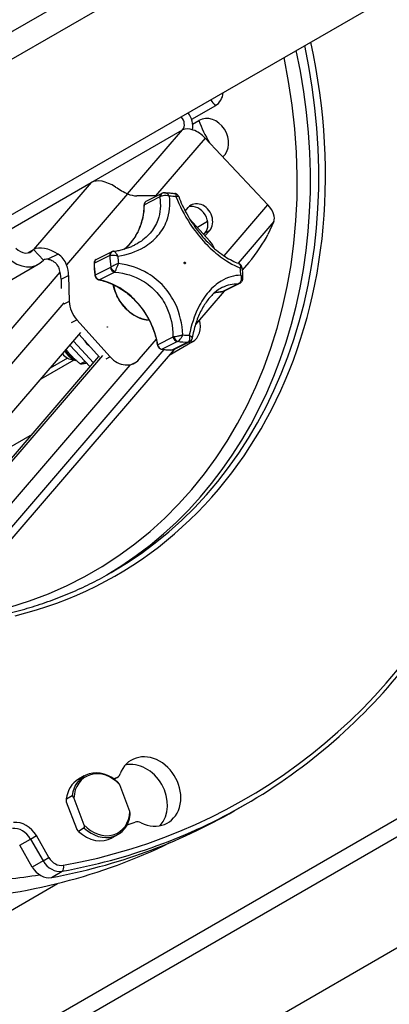
# Model space of a CAD drawing. Units: millimetres. Extents: x 761 to 2960, y 419 to 2262.
# Drawn here: x 2542 to 2618, y 969 to 1173 of the extents above; entities that cross this region are included whole.
import ezdxf

# ---------------------------------------------------------------- set-up
doc = ezdxf.new("R2010")
doc.units = ezdxf.units.MM
doc.header["$LTSCALE"] = 5

msp = doc.modelspace()

# ---------------------------------------------------------------- linework, layer by layer
for p, q in [((2419.5, 1100.45), (2615.5, 1213.61)), ((2616.03, 1208.2), (2468.39, 1122.96)), ((2575.12, 1152.39), (2635.62, 1187.32)), ((2582.18, 1154.7), (2577.27, 1151.87)), ((2536.35, 1130.01), (2575.12, 1152.39)), ((2577.48, 1150.9), (2578.77, 1151.64)), ((2556.62, 1138.86), (2575.39, 1149.69)), ((2564.02, 1136.45), (2575.39, 1149.69)), ((2580.09, 1147.97), (2569.81, 1136)), ((2580.09, 1147.97), (2593.06, 1134.15)), ((2538.08, 1128.16), (2556.47, 1138.78)), ((2556.47, 1138.78), (2544.55, 1124.89)), ((2564.02, 1136.45), (2551.39, 1121.74)), ((2567.87, 1134.89), (2571.05, 1136.49)), ((2570.07, 1136), (2565.95, 1136.02)), ((2567.47, 1134.19), (2570.65, 1135.79)), ((2583.99, 1123.59), (2593.06, 1134.15)), ((2575.93, 1132.88), (2576.55, 1133.6)), ((2581.01, 1126.65), (2576.84, 1131.28)), ((2580.59, 1130.69), (2578.47, 1129.47)), ((2594.28, 1130.68), (2586.9, 1122.08)), ((2594.28, 1130.68), (2593.04, 1127.99)), ((2579.79, 1128.01), (2580.01, 1128.28)), ((2581.01, 1128.85), (2580.01, 1128.28)), ((2581.01, 1128.85), (2580.04, 1127.72)), ((2543.38, 1124.22), (2544.55, 1124.89)), ((2544.55, 1124.89), (2546.57, 1122.73)), ((2549.61, 1123.97), (2547.47, 1122.89)), ((2557.5, 1122.81), (2560.68, 1124.41)), ((2410.32, 1043.8), (2545.52, 1121.86)), ((2557.1, 1122.08), (2560.28, 1123.68)), ((2589.14, 1122.25), (2587.74, 1120.62)), ((2449.67, 1003.27), (2550.05, 1120.18)), ((2560.46, 1121.17), (2557.29, 1119.57)), ((2558.12, 1118.62), (2561.3, 1120.22)), ((2550.24, 1118.76), (2551.81, 1119.55)), ((2550.24, 1118.76), (2550.29, 1116.84)), ((2551.81, 1119.55), (2551.95, 1114.16)), ((2586.88, 1117.78), (2583.7, 1116.18)), ((2583.97, 1116.25), (2587.14, 1117.85)), ((2584.01, 1116.28), (2578.06, 1109.34)), ((2550.78, 1113.83), (2454.37, 1001.54)), ((2551.95, 1114.16), (2550.78, 1113.58)), ((2552.4, 1109.79), (2553.5, 1110.34)), ((2553.5, 1110.34), (2560.42, 1102.67)), ((2473.05, 1013.06), (2554.34, 1107.73)), ((2556.98, 1101.45), (2552.79, 1105.92)), ((2553.97, 1107.3), (2558.18, 1102.62)), ((2566.42, 1102.18), (2569.97, 1106.31)), ((2573.41, 1106.78), (2570.24, 1105.18)), ((2571.1, 1104.25), (2574.27, 1105.85)), ((2577.43, 1105.77), (2572.6, 1102.98)), ((2576.48, 1105.7), (2573.3, 1104.1)), ((2573.59, 1104.17), (2576.77, 1105.77)), ((2571.53, 1104.18), (2468.56, 984.25)), ((2573.64, 1104.2), (2468.84, 982.13)), ((2552.05, 1105.07), (2556.25, 1100.59)), ((2476.51, 1007.73), (2558.08, 1102.73)), ((2558.8, 1102.98), (2477.51, 1008.3)), ((2546.11, 1098.15), (2552.92, 1102.08)), ((2551.6, 1102.4), (2547.97, 1100.31)), ((2555.23, 1101.68), (2554.25, 1101.19)), ((2560.42, 1102.67), (2559.51, 1102.21)), ((2467.34, 987.72), (2564.55, 1100.94)), ((2565.38, 1101.36), (2564.56, 1100.94)), ((2544.24, 1086.61), (2528.31, 1077.41)), ((2677.36, 1040.15), (2510.68, 943.91)), ((2513.11, 941.66), (2680.46, 1038.28)), ((2713.29, 1034.17), (2496.01, 908.72)), ((2555.04, 1015.85), (2553.84, 1015.16)), ((2561.59, 1015.4), (2561.23, 1015.19)), ((2561.83, 1015.51), (2561.25, 1015.17)), ((2564.49, 1008.48), (2562.4, 1014.02)), ((2551.33, 1011.08), (2552.53, 1011.77)), ((2553.48, 1004.87), (2551.39, 1010.41)), ((2552.89, 1011.28), (2554.98, 1005.73)), ((2586.11, 1008.62), (2588.36, 1009.92)), ((2555.05, 1005.07), (2553.85, 1004.37)), ((2562.04, 1003.73), (2560.84, 1003.04)), ((2541.68, 1001.48), (2543.93, 1002.78)), ((2543.93, 1002.78), (2545.13, 1003.48)), ((2543.93, 1002.78), (2546.54, 998.26)), ((2547.74, 998.96), (2545.13, 1003.48)), ((2544.29, 996.96), (2541.68, 1001.48)), ((2546.54, 998.26), (2544.29, 996.96)), ((2546.54, 998.26), (2547.74, 998.96)), ((2548.24, 994.81), (2550.49, 996.11)), ((2537.55, 986.68), (2549.53, 993.59))]:
    msp.add_line(p, q)
for centre, major_axis, ratio, start_param, end_param in [((2502.36, 1160.03), (86, -148.96), 0.816497, 5.998282, 7.611801), ((2502.36, 1160.03), (59.25, -102.62), 0.816497, 6.051111, 7.482668), ((2501.86, 1159.74), (58.75, -101.76), 0.816497, 0, 1.196167), ((2500.11, 1158.73), (58.75, -101.76), 0.816497, 0.010543, 1.196167), ((2499.11, 1158.16), (57.75, -100.03), 0.816497, 6.084725, 7.472534), ((2579.92, 1158.63), (2.26, -3.92), 0.816497, 0, 0.84776), ((2587.07, 1162.75), (-7.5, 12.99), 0.57735, 1.771919, 1.877502), ((2574.04, 1151.13), (2, -3.46), 0.816497, 0.75317, 1.709055), ((2581.03, 1147.72), (-2.26, 3.92), 0.816497, 3.282483, 6.283185), ((2574.04, 1151.13), (1, -1.73), 0.816497, 0.279253, 1.850049), ((2588.18, 1151.85), (-7.5, 12.99), 0.57735, 1.264091, 1.608556), ((2578.09, 1146.81), (-3.03, 2.61), 0.554985, 4.519897, 6.090694), ((2560.52, 1134.46), (-4.55, 3.91), 0.554985, 4.95598, 6.090694), ((2565.12, 1141.81), (2.7, -5.36), 0.810445, 5.509247, 5.890224), ((2571.5, 1135.6), (-0.45, 0.893), 0.810445, 0, 0.989985), ((2571.58, 1135.63), (-0.347, 0.938), 0.659909, 0, 1.008864), ((2555.1, 1136.88), (6.53, -12.98), 0.810445, 0.171839, 0.989985), ((2567.64, 1134.15), (-0.2, 0.005), 0.321438, 5.739611, 6.283185), ((2568.32, 1134), (-0.45, 0.893), 0.810445, 0, 0.989985), ((2574.73, 1121.54), (6.71, -13.34), 0.810445, 2.641103, 2.748196), ((2578.78, 1131.23), (-1.65, 2.86), 0.816497, 3.420845, 6.562438), ((2591.06, 1132.99), (3.03, -2.61), 0.554985, 0.156574, 1.378305), ((2577.78, 1130.65), (1.65, -2.86), 0.816497, 0.279253, 2.925643), ((2590.33, 1124.83), (-2.91, -4.06), 0.129716, 0.976756, 2.547552), ((2578.3, 1123.5), (2.25, -4.47), 0.810445, 1.518264, 1.896665), ((2542.52, 1127.05), (1.5, -2.6), 0.816497, 4.991642, 6.562438), ((2548.6, 1120.57), (-4.55, 3.91), 0.554985, 4.95598, 6.090694), ((2561.13, 1123.52), (-0.45, 0.893), 0.810445, 0, 1.017808), ((2561.19, 1123.54), (-0.065, 0.998), 0.859845, 0.063341, 1.355777), ((2542.52, 1127.05), (3, -5.2), 0.816497, 4.991642, 6.562438), ((2548.6, 1120.57), (-2.28, 1.95), 0.554985, 5.622371, 6.090694), ((2557.27, 1122.05), (-0.2, 0), 0.307689, 5.731738, 6.283185), ((2557.95, 1121.92), (-0.45, 0.893), 0.810445, 0, 1.017808), ((2570.73, 1119.53), (-7.19, 14.29), 0.810445, 1.017808, 1.180874), ((2573.98, 1121.17), (7.19, -14.29), 0.810445, 4.16036, 4.321405), ((2574.73, 1121.54), (-6.71, 13.34), 0.810445, 1.045133, 1.152227), ((2545.13, 1119.56), (2.7, -5.36), 0.810445, 1.044698, 1.425675), ((2546.7, 1120.35), (-2.7, 5.36), 0.810445, 4.186291, 4.567268), ((2561.3, 1121.17), (0.45, -0.893), 0.810445, 4.322467, 5.72488), ((2561.37, 1121.22), (0.72, -0.694), 0.731352, 4.059188, 5.392754), ((2574.73, 1121.54), (6.71, -13.34), 0.810445, 1.045133, 1.152227), ((2557.45, 1119.57), (-0.198, -0.029), 0.222678, 5.693864, 6.283185), ((2558.13, 1119.57), (-0.45, 0.893), 0.810445, 1.180874, 2.583287), ((2558.12, 1118.81), (-0.038, -0.196), 0.496861, 0, 0.365695), ((2558.09, 1104.81), (-6.53, 12.98), 0.810445, 5.161955, 5.72488), ((2586.69, 1118.75), (0.45, -0.893), 0.810445, 5.944937, 6.283185), ((2586.76, 1118.79), (0.686, -0.728), 0.716, 5.78667, 6.283185), ((2567.8, 1118.06), (-3.64, 7.24), 0.810445, 1.238319, 2.684807), ((2586.37, 1102.19), (-6.53, 12.98), 0.810445, 5.944937, 6.088744), ((2583.66, 1116.38), (0.011, -0.2), 0.552621, 0, 0.235413), ((2583.52, 1117.15), (0.45, -0.893), 0.810445, 5.944937, 6.283185), ((2556.21, 1113.5), (-2.25, 4.47), 0.810445, 1.044698, 1.896665), ((2564.82, 1115.36), (-0.134, -0.149), 0.25458, 0, 0.577083), ((2567.21, 1112.71), (-0.161, -0.118), 0.117629, 0, 0.616147), ((2558.09, 1104.81), (-6.53, 12.98), 0.810445, 4.351635, 4.914559), ((2575.17, 1109.7), (2.26, -3.92), 0.816497, 0, 1.273857), ((2557.53, 1107.52), (-1.75, 3.03), 0.816497, 1.571095, 2.081215), ((2574.25, 1106.81), (0.45, -0.893), 0.810445, 4.351635, 5.754048), ((2574.33, 1106.84), (0.297, -0.955), 0.662276, 4.544688, 5.878253), ((2573.98, 1121.17), (7.19, -14.29), 0.810445, 5.75511, 5.916155), ((2574.73, 1121.54), (-6.71, 13.34), 0.810445, 2.641103, 2.748196), ((2576.32, 1106.67), (0.45, -0.893), 0.810445, 5.917114, 6.283185), ((2576.37, 1106.7), (0.627, -0.779), 0.915936, 5.731872, 6.283185), ((2582.32, 1113.82), (-7.5, 12.99), 0.57735, 1.849199, 1.877502), ((2554.14, 1105.99), (-2, 3.97), 0.810445, 1.667098, 2.351844), ((2570.4, 1105.19), (-0.197, -0.034), 0.206781, 5.688542, 6.283185), ((2571.07, 1105.21), (-0.45, 0.893), 0.810445, 1.210042, 2.612455), ((2571.09, 1104.44), (-0.032, -0.197), 0.5057, 0, 0.349866), ((2570.73, 1119.53), (7.19, -14.29), 0.810445, 5.754048, 5.917114), ((2573.27, 1104.3), (0.005, -0.2), 0.546999, 0, 0.253184), ((2573.14, 1105.07), (0.45, -0.893), 0.810445, 5.917114, 6.283185), ((2552.25, 1105.04), (1.35, -2.68), 0.810445, 4.97904, 5.936507), ((2563.13, 1105.82), (2.25, -4.47), 0.810445, 5.038257, 6.609054), ((2568.54, 1012.62), (-3.75, 6.5), 0.816497, 2.255353, 6.881335), ((2565.79, 1011.04), (3.75, -6.5), 0.816497, 0.262269, 2.879324), ((2558.54, 1009.79), (-3.5, 6.06), 0.816497, 5.054459, 7.113853), ((2558.69, 1009.88), (-3.35, 5.8), 0.816497, 4.974552, 7.19376), ((2560.83, 1017.24), (1, -1.73), 0.816497, 6.118435, 6.881335), ((2557.34, 1009.1), (-3.5, 6.06), 0.816497, 0, 0.830667), ((2502.36, 1160.03), (78.5, -135.97), 0.816497, 6.114825, 6.118435), ((2501.86, 1159.74), (86.5, -149.82), 0.816497, 5.998282, 6.283185), ((2499.61, 1158.45), (86.5, -149.82), 0.816497, 5.998282, 6.283185), ((2558.69, 1009.88), (3.35, -5.8), 0.816497, 4.974552, 7.19376), ((2558.54, 1009.79), (3.5, -6.06), 0.816497, 5.054459, 7.113853), ((2541.6, 1001.44), (-2.5, 4.33), 0.816497, 4.712389, 5.943325), ((2502.36, 1160.03), (83.5, -144.63), 0.816497, 6.107397, 6.120151), ((2566.34, 1004.42), (-1, 1.73), 0.816497, 5.396946, 6.120151), ((2541.1, 1001.15), (-2, 3.46), 0.816497, 4.712389, 5.943325), ((2557.34, 1009.1), (3.5, -6.06), 0.816497, 5.054459, 6.283185), ((2493.59, 1154.97), (86.16, -149.23), 0.816497, 5.891522, 6.227123), ((2549.36, 999.89), (2, -3.46), 0.816497, 4.712389, 5.998282), ((2549.86, 1000.18), (1.5, -2.6), 0.816497, 4.712389, 5.998282), ((2547.11, 998.6), (2, -3.46), 0.816497, 4.712389, 5.998282), ((2550.21, 997.06), (0.178, -0.984), 0.554077, 0.196187, 1.766983), ((2499.59, 1158.44), (86, -148.96), 0.816497, 5.891522, 5.982961)]:
    msp.add_ellipse(centre, major_axis=major_axis, ratio=ratio, start_param=start_param, end_param=end_param)
for centre, major_axis in [((2575.86, 1122.12), (-0.076, 0.151)), ((2559.84, 1108.85), (0.0225, -0.0447))]:
    msp.add_ellipse(centre, major_axis=major_axis, ratio=0.810445)
for points, knots in [([(2588.36, 1009.92), (2601.41, 1017.46), (2612.97, 1027.56), (2631.96, 1051.89), (2639.38, 1066.12), (2649.34, 1097.27), (2651.86, 1114.19), (2651.76, 1149.02), (2649.13, 1166.92), (2643.22, 1187.23), (2642.33, 1190.06), (2641.38, 1192.86)], [0, 0, 0, 0, 0.31908, 0.31908, 0.6385, 0.6385, 0.9585, 0.9585, 1.278852, 1.278852, 1.33079, 1.33079, 1.33079, 1.33079]), ([(2561.53, 1137.85), (2561.92, 1137.6), (2562.34, 1137.33), (2563.2, 1136.84), (2563.63, 1136.62), (2564.02, 1136.45)], [3.7430674, 3.7430674, 3.7430674, 3.7430674, 3.8823407, 3.8823407, 4.0216274, 4.0216274, 4.0216274, 4.0216274]), ([(2570.87, 1135.94), (2570.96, 1135.99), (2571.05, 1136.03), (2571.32, 1136.11), (2571.49, 1136.14), (2571.88, 1136.15), (2572.1, 1136.13), (2572.44, 1136.04), (2572.56, 1136), (2572.67, 1135.95)], [-0.07491882, -0.07491882, -0.07491882, -0.07491882, -0.06225158, -0.06225158, -0.04198399, -0.04198399, -0.01563613, -0.01563613, 0.00040976, 0.00040976, 0.00040976, 0.00040976]), ([(2571.23, 1136.57), (2571.22, 1136.57), (2571.21, 1136.56), (2571.19, 1136.55), (2571.17, 1136.55), (2571.15, 1136.54), (2571.14, 1136.53), (2571.11, 1136.52), (2571.1, 1136.52), (2571.08, 1136.51), (2571.07, 1136.5), (2571.05, 1136.49)], [0, 0, 0, 0, 0.00246824, 0.00246824, 0.00493648, 0.00493648, 0.00740472, 0.00740472, 0.00987296, 0.00987296, 0.0123412, 0.0123412, 0.0123412, 0.0123412]), ([(2571.66, 1136.65), (2571.64, 1136.65), (2571.61, 1136.65), (2571.56, 1136.65), (2571.53, 1136.64), (2571.47, 1136.63), (2571.44, 1136.63), (2571.38, 1136.62), (2571.35, 1136.61), (2571.29, 1136.59), (2571.26, 1136.58), (2571.23, 1136.57)], [0.0615008, 0.0615008, 0.0615008, 0.0615008, 0.0641844, 0.0641844, 0.06686801, 0.06686801, 0.06955161, 0.06955161, 0.07223522, 0.07223522, 0.07491882, 0.07491882, 0.07491882, 0.07491882]), ([(2572.67, 1135.95), (2572.61, 1136.05), (2572.54, 1136.15), (2572.33, 1136.38), (2572.18, 1136.5), (2571.91, 1136.62), (2571.78, 1136.65), (2571.66, 1136.65)], [-0.00040976, -0.00040976, -0.00040976, -0.00040976, 0.01563613, 0.01563613, 0.04198399, 0.04198399, 0.0615008, 0.0615008, 0.0615008, 0.0615008]), ([(2571.66, 1136.65), (2571.81, 1136.65), (2571.95, 1136.65), (2572.23, 1136.65), (2572.38, 1136.65), (2572.66, 1136.63), (2572.8, 1136.62), (2573.09, 1136.6), (2573.23, 1136.58), (2573.52, 1136.55), (2573.66, 1136.53), (2573.81, 1136.51)], [5.4081561, 5.4081561, 5.4081561, 5.4081561, 5.4388988, 5.4388988, 5.4696416, 5.4696416, 5.5003843, 5.5003843, 5.531127, 5.531127, 5.5618697, 5.5618697, 5.5618697, 5.5618697]), ([(2573.81, 1136.51), (2573.85, 1136.5), (2573.89, 1136.48), (2573.97, 1136.38), (2574.01, 1136.28), (2574.03, 1136.07), (2574.03, 1135.97), (2574.03, 1135.86)], [0.01853232, 0.01853232, 0.01853232, 0.01853232, 0.03258402, 0.03258402, 0.05865124, 0.05865124, 0.07632724, 0.07632724, 0.07632724, 0.07632724]), ([(2574.59, 1135.87), (2574.57, 1135.92), (2574.55, 1135.98), (2574.48, 1136.1), (2574.43, 1136.16), (2574.32, 1136.27), (2574.26, 1136.32), (2574.13, 1136.4), (2574.06, 1136.43), (2573.93, 1136.48), (2573.87, 1136.5), (2573.81, 1136.51)], [-0.021809312, -0.021809312, -0.021809312, -0.021809312, -0.021153913, -0.021153913, -0.020498515, -0.020498515, -0.019843117, -0.019843117, -0.019187718, -0.019187718, -0.01853232, -0.01853232, -0.01853232, -0.01853232]), ([(2562.01, 1123.53), (2563.99, 1123.83), (2565.84, 1124.46), (2568.54, 1126.05), (2569.51, 1126.85), (2570.3, 1127.78), (2571.09, 1128.7), (2571.71, 1129.74), (2572.72, 1132.46), (2572.89, 1134.2), (2572.67, 1135.95)], [0.544185, 0.544185, 0.544185, 0.544185, 1.155577, 1.155577, 1.582071, 1.582071, 1.582071, 2.008566, 2.008566, 2.620783, 2.620783, 2.620783, 2.620783]), ([(2567.44, 1134.15), (2567.42, 1133.25), (2567.32, 1132.36), (2566.96, 1130.65), (2566.7, 1129.83), (2566.03, 1128.3), (2565.63, 1127.58), (2564.68, 1126.28), (2564.15, 1125.7), (2563.48, 1125.13), (2563.4, 1125.06), (2563.33, 1125)], [0.9066796, 0.9066796, 0.9066796, 0.9066796, 1.1046766, 1.1046766, 1.3026736, 1.3026736, 1.5006706, 1.5006706, 1.6986677, 1.6986677, 1.7239346, 1.7239346, 1.7239346, 1.7239346]), ([(2570.65, 1135.79), (2570.94, 1134.16), (2570.83, 1132.52), (2569.92, 1130.04), (2569.39, 1129.13), (2568.69, 1128.31), (2567.99, 1127.5), (2567.13, 1126.79), (2565.92, 1126.08), (2565.69, 1125.95), (2565.46, 1125.83)], [-2.663507, -2.663507, -2.663507, -2.663507, -2.008566, -2.008566, -1.582071, -1.582071, -1.582071, -1.155577, -1.155577, -1.058165, -1.058165, -1.058165, -1.058165]), ([(2567.87, 1134.89), (2567.82, 1134.87), (2567.77, 1134.83), (2567.68, 1134.76), (2567.64, 1134.71), (2567.57, 1134.62), (2567.54, 1134.57), (2567.49, 1134.45), (2567.48, 1134.4), (2567.45, 1134.28), (2567.44, 1134.22), (2567.44, 1134.15)], [1.244928, 1.244928, 1.244928, 1.244928, 1.442925, 1.442925, 1.640922, 1.640922, 1.838919, 1.838919, 2.036916, 2.036916, 2.2349131, 2.2349131, 2.2349131, 2.2349131]), ([(2570.65, 1135.79), (2570.68, 1135.81), (2570.71, 1135.84), (2570.79, 1135.89), (2570.83, 1135.92), (2570.87, 1135.94)], [-0.0123412, -0.0123412, -0.0123412, -0.0123412, -0.0061706, -0.0061706, 0, 0, 0, 0]), ([(2574.03, 1135.86), (2574.12, 1135.89), (2574.21, 1135.92), (2574.4, 1135.96), (2574.49, 1135.96), (2574.57, 1135.91), (2574.58, 1135.89), (2574.59, 1135.87)], [-0.07632724, -0.07632724, -0.07632724, -0.07632724, -0.05865124, -0.05865124, -0.03258402, -0.03258402, -0.02180931, -0.02180931, -0.02180931, -0.02180931]), ([(2574.03, 1135.86), (2574.75, 1133.98), (2575.75, 1132.03), (2577.78, 1128.97), (2578.69, 1127.79), (2579.65, 1126.72), (2580.62, 1125.65), (2581.65, 1124.68), (2584.26, 1122.59), (2585.85, 1121.66), (2587.33, 1121.09)], [0.539223, 0.539223, 0.539223, 0.539223, 1.183562, 1.183562, 1.612014, 1.612014, 1.612014, 2.040466, 2.040466, 2.685598, 2.685598, 2.685598, 2.685598]), ([(2574.59, 1135.87), (2574.81, 1135.28), (2575.06, 1134.68), (2575.62, 1133.48), (2575.93, 1132.87), (2576.6, 1131.67), (2576.96, 1131.07), (2577.73, 1129.91), (2578.13, 1129.33), (2578.99, 1128.22), (2579.43, 1127.69), (2580.35, 1126.67), (2580.83, 1126.19), (2581.79, 1125.28), (2582.27, 1124.86), (2583.25, 1124.1), (2583.74, 1123.75), (2584.7, 1123.13), (2585.17, 1122.86), (2586.1, 1122.39), (2586.55, 1122.2), (2586.97, 1122.05)], [0.50643, 0.50643, 0.50643, 0.50643, 0.728107, 0.728107, 0.949784, 0.949784, 1.171461, 1.171461, 1.393138, 1.393138, 1.614815, 1.614815, 1.836493, 1.836493, 2.05817, 2.05817, 2.279847, 2.279847, 2.501524, 2.501524, 2.723201, 2.723201, 2.723201, 2.723201]), ([(2551.39, 1121.74), (2551.23, 1122.18), (2550.99, 1122.62), (2550.37, 1123.39), (2550, 1123.72), (2549.61, 1123.97)], [2.1878703, 2.1878703, 2.1878703, 2.1878703, 2.327157, 2.327157, 2.4664304, 2.4664304, 2.4664304, 2.4664304]), ([(2561.06, 1124.53), (2561.03, 1124.53), (2561, 1124.52), (2560.94, 1124.51), (2560.92, 1124.5), (2560.86, 1124.49), (2560.84, 1124.48), (2560.79, 1124.46), (2560.77, 1124.45), (2560.72, 1124.43), (2560.7, 1124.42), (2560.68, 1124.41)], [0.0017378, 0.0017378, 0.0017378, 0.0017378, 0.00385848, 0.00385848, 0.00597916, 0.00597916, 0.00809984, 0.00809984, 0.01022052, 0.01022052, 0.0123412, 0.0123412, 0.0123412, 0.0123412]), ([(2561.06, 1124.53), (2561.38, 1124.57), (2561.69, 1124.62), (2562.32, 1124.74), (2562.62, 1124.81), (2563.23, 1124.97), (2563.52, 1125.06), (2564.1, 1125.25), (2564.38, 1125.35), (2564.93, 1125.58), (2565.2, 1125.7), (2565.46, 1125.83)], [0.5043831, 0.5043831, 0.5043831, 0.5043831, 0.6151394, 0.6151394, 0.7258957, 0.7258957, 0.836652, 0.836652, 0.9474083, 0.9474083, 1.0581646, 1.0581646, 1.0581646, 1.0581646]), ([(2562.01, 1123.53), (2561.95, 1123.64), (2561.89, 1123.75), (2561.71, 1124.02), (2561.6, 1124.17), (2561.39, 1124.38), (2561.31, 1124.45), (2561.17, 1124.52), (2561.12, 1124.53), (2561.07, 1124.53)], [-0.07532858, -0.07532858, -0.07532858, -0.07532858, -0.05928269, -0.05928269, -0.03293483, -0.03293483, -0.01266724, -0.01266724, 0, 0, 0, 0]), ([(2547.47, 1122.89), (2547.74, 1122.87), (2548.03, 1122.79), (2548.62, 1122.51), (2548.94, 1122.28), (2549.47, 1121.68), (2549.68, 1121.32), (2549.82, 1120.95)], [1.1756106, 1.1756106, 1.1756106, 1.1756106, 1.2779027, 1.2779027, 1.3957582, 1.3957582, 1.5136138, 1.5136138, 1.5136138, 1.5136138]), ([(2557.5, 1122.81), (2557.45, 1122.79), (2557.4, 1122.75), (2557.3, 1122.67), (2557.26, 1122.63), (2557.19, 1122.53), (2557.16, 1122.47), (2557.12, 1122.36), (2557.1, 1122.3), (2557.08, 1122.17), (2557.07, 1122.11), (2557.07, 1122.05)], [1.244928, 1.244928, 1.244928, 1.244928, 1.44849, 1.44849, 1.652051, 1.652051, 1.855613, 1.855613, 2.059174, 2.059174, 2.262736, 2.262736, 2.262736, 2.262736]), ([(2557.07, 1122.05), (2557.07, 1121.88), (2557.07, 1121.72), (2557.08, 1121.38), (2557.09, 1121.22), (2557.11, 1120.88), (2557.12, 1120.72), (2557.15, 1120.38), (2557.17, 1120.21), (2557.21, 1119.88), (2557.23, 1119.71), (2557.26, 1119.54)], [2.2627356, 2.2627356, 2.2627356, 2.2627356, 2.2953489, 2.2953489, 2.3279623, 2.3279623, 2.3605756, 2.3605756, 2.3931889, 2.3931889, 2.4258022, 2.4258022, 2.4258022, 2.4258022]), ([(2560.28, 1123.68), (2560.29, 1123.68), (2560.3, 1123.69), (2560.32, 1123.69), (2560.33, 1123.7), (2560.34, 1123.7)], [-0.0123412, -0.0123412, -0.0123412, -0.0123412, -0.0061706, -0.0061706, 0, 0, 0, 0]), ([(2560.34, 1123.7), (2560.41, 1123.72), (2560.48, 1123.74), (2560.7, 1123.76), (2560.85, 1123.76), (2561.22, 1123.72), (2561.43, 1123.69), (2561.76, 1123.61), (2561.89, 1123.57), (2562.01, 1123.53)], [0, 0, 0, 0, 0.01266724, 0.01266724, 0.03293483, 0.03293483, 0.05928269, 0.05928269, 0.07532858, 0.07532858, 0.07532858, 0.07532858]), ([(2562.12, 1121.99), (2562, 1121.95), (2561.87, 1121.9), (2561.55, 1121.77), (2561.35, 1121.68), (2561.01, 1121.51), (2560.87, 1121.43), (2560.66, 1121.31), (2560.59, 1121.27), (2560.53, 1121.22)], [-0.00041743, -0.00041743, -0.00041743, -0.00041743, 0.01725856, 0.01725856, 0.04332578, 0.04332578, 0.06337749, 0.06337749, 0.0759098, 0.0759098, 0.0759098, 0.0759098]), ([(2561.43, 1120.37), (2561.46, 1120.44), (2561.51, 1120.51), (2561.61, 1120.72), (2561.68, 1120.87), (2561.83, 1121.21), (2561.91, 1121.41), (2562.03, 1121.74), (2562.08, 1121.87), (2562.12, 1121.99)], [-0.0759098, -0.0759098, -0.0759098, -0.0759098, -0.06337749, -0.06337749, -0.04332578, -0.04332578, -0.01725856, -0.01725856, 0.00041743, 0.00041743, 0.00041743, 0.00041743]), ([(2575.43, 1107.23), (2575.36, 1109.44), (2574.85, 1111.64), (2573.29, 1114.94), (2572.48, 1116.16), (2571.52, 1117.23), (2570.55, 1118.3), (2569.43, 1119.23), (2566.35, 1121.07), (2564.26, 1121.76), (2562.12, 1121.99)], [0.539223, 0.539223, 0.539223, 0.539223, 1.183562, 1.183562, 1.612014, 1.612014, 1.612014, 2.040466, 2.040466, 2.685598, 2.685598, 2.685598, 2.685598]), ([(2586.97, 1122.05), (2586.98, 1122.04), (2586.99, 1122.04), (2587.1, 1122), (2587.18, 1121.92), (2587.32, 1121.72), (2587.36, 1121.58), (2587.37, 1121.32), (2587.36, 1121.21), (2587.33, 1121.09)], [-0.06490379, -0.06490379, -0.06490379, -0.06490379, -0.06337749, -0.06337749, -0.04332578, -0.04332578, -0.01725856, -0.01725856, 0.00041743, 0.00041743, 0.00041743, 0.00041743]), ([(2587.67, 1121.19), (2587.66, 1121.25), (2587.65, 1121.32), (2587.6, 1121.46), (2587.56, 1121.54), (2587.48, 1121.68), (2587.42, 1121.74), (2587.31, 1121.86), (2587.24, 1121.91), (2587.11, 1121.99), (2587.04, 1122.02), (2586.97, 1122.05)], [0.04350675, 0.04350675, 0.04350675, 0.04350675, 0.04778616, 0.04778616, 0.05206556, 0.05206556, 0.05634497, 0.05634497, 0.06062438, 0.06062438, 0.06490379, 0.06490379, 0.06490379, 0.06490379]), ([(2560.53, 1121.22), (2560.52, 1121.21), (2560.51, 1121.2), (2560.48, 1121.19), (2560.47, 1121.18), (2560.46, 1121.17)], [0, 0, 0, 0, 0.00653352, 0.00653352, 0.01306705, 0.01306705, 0.01306705, 0.01306705]), ([(2561.3, 1120.22), (2561.32, 1120.24), (2561.34, 1120.26), (2561.38, 1120.31), (2561.4, 1120.34), (2561.43, 1120.37)], [-0.01306705, -0.01306705, -0.01306705, -0.01306705, -0.00653352, -0.00653352, 0, 0, 0, 0]), ([(2561.3, 1120.22), (2561.36, 1120.21), (2561.42, 1120.21), (2563.47, 1120.03), (2565.41, 1119.44), (2568.2, 1117.78), (2569.19, 1116.97), (2570.04, 1116.03), (2570.89, 1115.08), (2571.6, 1114.01), (2572.99, 1111.02), (2573.41, 1109), (2573.41, 1106.9), (2573.41, 1106.84), (2573.41, 1106.78)], [-2.730423, -2.730423, -2.730423, -2.730423, -2.709999, -2.709999, -2.040466, -2.040466, -1.612014, -1.612014, -1.612014, -1.183562, -1.183562, -0.513988, -0.513988, -0.494399, -0.494399, -0.494399, -0.494399]), ([(2587.33, 1121.09), (2587.42, 1121.12), (2587.49, 1121.14), (2587.62, 1121.18), (2587.67, 1121.19), (2587.67, 1121.19), (2587.67, 1121.19), (2587.67, 1121.19)], [-0.00041743, -0.00041743, -0.00041743, -0.00041743, 0.01725856, 0.01725856, 0.04332578, 0.04332578, 0.04350675, 0.04350675, 0.04350675, 0.04350675]), ([(2587.67, 1121.19), (2587.69, 1121.04), (2587.71, 1120.9), (2587.74, 1120.6), (2587.76, 1120.46), (2587.78, 1120.17), (2587.79, 1120.02), (2587.81, 1119.73), (2587.82, 1119.58), (2587.83, 1119.29), (2587.83, 1119.15), (2587.83, 1119)], [0.7260462, 0.7260462, 0.7260462, 0.7260462, 0.7547978, 0.7547978, 0.7835494, 0.7835494, 0.812301, 0.812301, 0.8410527, 0.8410527, 0.8698043, 0.8698043, 0.8698043, 0.8698043]), ([(2557.26, 1119.54), (2557.27, 1119.46), (2557.29, 1119.37), (2557.36, 1119.2), (2557.4, 1119.12), (2557.5, 1118.98), (2557.56, 1118.91), (2557.69, 1118.79), (2557.77, 1118.74), (2557.92, 1118.66), (2558, 1118.63), (2558.09, 1118.61)], [2.425802, 2.425802, 2.425802, 2.425802, 2.706285, 2.706285, 2.986767, 2.986767, 3.26725, 3.26725, 3.547733, 3.547733, 3.828215, 3.828215, 3.828215, 3.828215]), ([(2558.09, 1118.61), (2558.55, 1118.53), (2559.01, 1118.41), (2559.93, 1118.11), (2560.39, 1117.94), (2561.3, 1117.53), (2561.74, 1117.3), (2562.62, 1116.79), (2563.05, 1116.51), (2563.88, 1115.9), (2564.29, 1115.56), (2564.68, 1115.21)], [5.5965627, 5.5965627, 5.5965627, 5.5965627, 5.7091477, 5.7091477, 5.8217326, 5.8217326, 5.9343175, 5.9343175, 6.0469024, 6.0469024, 6.1594874, 6.1594874, 6.1594874, 6.1594874]), ([(2587.45, 1119.56), (2586.09, 1119.57), (2584.69, 1119.18), (2582.47, 1117.82), (2581.59, 1117.06), (2580.8, 1116.14), (2580.01, 1115.22), (2579.29, 1114.13), (2577.82, 1111.18), (2577.18, 1109.2), (2576.78, 1107.14)], [0.544185, 0.544185, 0.544185, 0.544185, 1.155577, 1.155577, 1.582071, 1.582071, 1.582071, 2.008566, 2.008566, 2.620783, 2.620783, 2.620783, 2.620783]), ([(2587.11, 1117.92), (2587.08, 1117.89), (2587.04, 1117.86), (2586.96, 1117.82), (2586.92, 1117.8), (2586.88, 1117.78)], [0, 0, 0, 0, 0.0061706, 0.0061706, 0.0123412, 0.0123412, 0.0123412, 0.0123412]), ([(2587.45, 1119.56), (2587.49, 1119.44), (2587.52, 1119.31), (2587.56, 1118.98), (2587.56, 1118.77), (2587.47, 1118.41), (2587.41, 1118.26), (2587.26, 1118.05), (2587.19, 1117.98), (2587.11, 1117.92)], [-0.07532858, -0.07532858, -0.07532858, -0.07532858, -0.05928269, -0.05928269, -0.03293483, -0.03293483, -0.01266724, -0.01266724, 0, 0, 0, 0]), ([(2587.44, 1118.07), (2587.43, 1118.05), (2587.41, 1118.04), (2587.38, 1118.01), (2587.36, 1117.99), (2587.32, 1117.96), (2587.3, 1117.95), (2587.26, 1117.92), (2587.24, 1117.91), (2587.19, 1117.88), (2587.17, 1117.87), (2587.14, 1117.85)], [0, 0, 0, 0, 0.00246824, 0.00246824, 0.00493648, 0.00493648, 0.00740472, 0.00740472, 0.00987296, 0.00987296, 0.0123412, 0.0123412, 0.0123412, 0.0123412]), ([(2587.83, 1119), (2587.83, 1118.95), (2587.83, 1118.89), (2587.82, 1118.77), (2587.8, 1118.71), (2587.77, 1118.58), (2587.75, 1118.51), (2587.69, 1118.38), (2587.65, 1118.31), (2587.56, 1118.18), (2587.5, 1118.12), (2587.44, 1118.07)], [-0.03018763, -0.03018763, -0.03018763, -0.03018763, -0.0241501, -0.0241501, -0.01811258, -0.01811258, -0.01207505, -0.01207505, -0.00603753, -0.00603753, 0, 0, 0, 0]), ([(2587.83, 1119), (2587.83, 1119.01), (2587.83, 1119.02), (2587.82, 1119.15), (2587.76, 1119.27), (2587.6, 1119.44), (2587.53, 1119.5), (2587.45, 1119.56)], [0.03018763, 0.03018763, 0.03018763, 0.03018763, 0.03293483, 0.03293483, 0.05928269, 0.05928269, 0.07532858, 0.07532858, 0.07532858, 0.07532858]), ([(2568.49, 1110.25), (2568.07, 1110.28), (2567.65, 1110.36), (2566.49, 1110.68), (2565.76, 1111.01), (2564.4, 1111.91), (2563.77, 1112.47), (2562.66, 1113.77), (2562.19, 1114.5), (2561.45, 1116.04), (2561.19, 1116.84), (2561.03, 1117.65)], [2.348014, 2.348014, 2.348014, 2.348014, 2.530077, 2.530077, 2.850059, 2.850059, 3.171602, 3.171602, 3.493704, 3.493704, 3.805874, 3.805874, 3.805874, 3.805874]), ([(2583.67, 1117.09), (2583.11, 1116.81), (2582.56, 1116.44), (2581.48, 1115.49), (2580.96, 1114.92), (2579.99, 1113.61), (2579.54, 1112.86), (2578.74, 1111.24), (2578.39, 1110.37), (2577.8, 1108.52), (2577.56, 1107.56), (2577.39, 1106.58)], [1.058165, 1.058165, 1.058165, 1.058165, 1.377598, 1.377598, 1.697031, 1.697031, 2.016464, 2.016464, 2.335897, 2.335897, 2.655331, 2.655331, 2.655331, 2.655331]), ([(2581.99, 1115.94), (2582.02, 1115.94), (2582.05, 1115.95), (2582.34, 1116.02), (2582.6, 1116.06), (2583.13, 1116.14), (2583.4, 1116.16), (2583.67, 1116.18)], [5.2337431, 5.2337431, 5.2337431, 5.2337431, 5.2412064, 5.2412064, 5.308856, 5.308856, 5.3765057, 5.3765057, 5.3765057, 5.3765057]), ([(2583.67, 1116.18), (2583.69, 1116.18), (2583.72, 1116.18), (2583.76, 1116.19), (2583.78, 1116.19), (2583.81, 1116.2), (2583.83, 1116.2), (2583.87, 1116.21), (2583.89, 1116.22), (2583.93, 1116.24), (2583.95, 1116.25), (2583.97, 1116.25)], [4.0482722, 4.0482722, 4.0482722, 4.0482722, 4.1159219, 4.1159219, 4.1835716, 4.1835716, 4.2512213, 4.2512213, 4.318871, 4.318871, 4.3865206, 4.3865206, 4.3865206, 4.3865206]), ([(2564.68, 1115.21), (2564.85, 1115.06), (2565.02, 1114.9), (2565.34, 1114.57), (2565.5, 1114.4), (2565.82, 1114.05), (2565.98, 1113.87), (2566.3, 1113.52), (2566.45, 1113.33), (2566.76, 1112.97), (2566.91, 1112.78), (2567.05, 1112.59)], [0, 0, 0, 0, 0.0728986, 0.0728986, 0.1457972, 0.1457972, 0.2186957, 0.2186957, 0.2915943, 0.2915943, 0.3644929, 0.3644929, 0.3644929, 0.3644929]), ([(2567.08, 1112.6), (2566.73, 1113.08), (2566.34, 1113.53), (2565.55, 1114.4), (2565.16, 1114.83), (2564.73, 1115.22)], [-0.3644929, -0.3644929, -0.3644929, -0.3644929, -0.1822465, -0.1822465, 0, 0, 0, 0]), ([(2567.05, 1112.59), (2567.37, 1112.15), (2567.67, 1111.7), (2568.23, 1110.76), (2568.49, 1110.28), (2568.96, 1109.29), (2569.17, 1108.79), (2569.55, 1107.77), (2569.72, 1107.25), (2570, 1106.21), (2570.12, 1105.68), (2570.21, 1105.15)], [0.1236979, 0.1236979, 0.1236979, 0.1236979, 0.2362829, 0.2362829, 0.3488678, 0.3488678, 0.4614527, 0.4614527, 0.5740377, 0.5740377, 0.6866226, 0.6866226, 0.6866226, 0.6866226]), ([(2573.66, 1106.8), (2573.61, 1106.8), (2573.57, 1106.8), (2573.48, 1106.79), (2573.45, 1106.79), (2573.41, 1106.78)], [0, 0, 0, 0, 0.00653352, 0.00653352, 0.01306705, 0.01306705, 0.01306705, 0.01306705]), ([(2575.43, 1107.23), (2575.32, 1107.19), (2575.19, 1107.14), (2574.87, 1107.04), (2574.66, 1106.98), (2574.28, 1106.89), (2574.11, 1106.86), (2573.85, 1106.82), (2573.75, 1106.81), (2573.66, 1106.8)], [-0.07632724, -0.07632724, -0.07632724, -0.07632724, -0.05865124, -0.05865124, -0.03258402, -0.03258402, -0.01253232, -0.01253232, 0, 0, 0, 0]), ([(2574.27, 1105.85), (2574.28, 1105.86), (2574.3, 1105.86), (2574.32, 1105.87), (2574.34, 1105.88), (2574.35, 1105.88)], [-0.01306705, -0.01306705, -0.01306705, -0.01306705, -0.00653352, -0.00653352, 0, 0, 0, 0]), ([(2574.35, 1105.88), (2574.43, 1105.91), (2574.5, 1105.96), (2574.69, 1106.1), (2574.81, 1106.21), (2575.04, 1106.49), (2575.16, 1106.66), (2575.33, 1106.97), (2575.38, 1107.1), (2575.43, 1107.23)], [0, 0, 0, 0, 0.01253232, 0.01253232, 0.03258402, 0.03258402, 0.05865124, 0.05865124, 0.07632724, 0.07632724, 0.07632724, 0.07632724]), ([(2576.53, 1105.73), (2576.53, 1105.73), (2576.52, 1105.72), (2576.5, 1105.71), (2576.49, 1105.71), (2576.48, 1105.7)], [0, 0, 0, 0, 0.0061706, 0.0061706, 0.0123412, 0.0123412, 0.0123412, 0.0123412]), ([(2576.78, 1107.14), (2576.81, 1107.02), (2576.83, 1106.89), (2576.86, 1106.57), (2576.85, 1106.38), (2576.79, 1106.08), (2576.74, 1105.96), (2576.64, 1105.81), (2576.59, 1105.77), (2576.53, 1105.73)], [-0.00040976, -0.00040976, -0.00040976, -0.00040976, 0.01563613, 0.01563613, 0.04198399, 0.04198399, 0.06225158, 0.06225158, 0.07491882, 0.07491882, 0.07491882, 0.07491882]), ([(2577, 1105.92), (2576.98, 1105.9), (2576.96, 1105.89), (2576.93, 1105.87), (2576.91, 1105.86), (2576.88, 1105.83), (2576.87, 1105.83), (2576.84, 1105.81), (2576.82, 1105.8), (2576.8, 1105.79), (2576.78, 1105.78), (2576.77, 1105.77)], [0, 0, 0, 0, 0.00246824, 0.00246824, 0.00493648, 0.00493648, 0.00740472, 0.00740472, 0.00987296, 0.00987296, 0.0123412, 0.0123412, 0.0123412, 0.0123412]), ([(2577.39, 1106.58), (2577.39, 1106.61), (2577.37, 1106.66), (2577.27, 1106.79), (2577.17, 1106.87), (2576.97, 1107.02), (2576.88, 1107.08), (2576.78, 1107.14)], [-0.06044897, -0.06044897, -0.06044897, -0.06044897, -0.04198399, -0.04198399, -0.01563613, -0.01563613, 0.00040976, 0.00040976, 0.00040976, 0.00040976]), ([(2577.39, 1106.58), (2577.38, 1106.54), (2577.37, 1106.5), (2577.35, 1106.41), (2577.33, 1106.37), (2577.29, 1106.28), (2577.26, 1106.23), (2577.21, 1106.13), (2577.17, 1106.09), (2577.09, 1106), (2577.05, 1105.96), (2577, 1105.92)], [0.06044897, 0.06044897, 0.06044897, 0.06044897, 0.06334294, 0.06334294, 0.06623691, 0.06623691, 0.06913088, 0.06913088, 0.07202485, 0.07202485, 0.07491882, 0.07491882, 0.07491882, 0.07491882]), ([(2551, 1103.84), (2551.17, 1103.57), (2551.36, 1103.32), (2551.91, 1102.73), (2552.28, 1102.43), (2552.94, 1102.06), (2553.2, 1101.94), (2553.47, 1101.85)], [4.5049906, 4.5049906, 4.5049906, 4.5049906, 4.7301765, 4.7301765, 5.0689688, 5.0689688, 5.2797172, 5.2797172, 5.2797172, 5.2797172]), ([(2570.21, 1105.15), (2570.22, 1105.07), (2570.25, 1104.98), (2570.32, 1104.81), (2570.36, 1104.74), (2570.47, 1104.59), (2570.53, 1104.52), (2570.66, 1104.41), (2570.74, 1104.36), (2570.89, 1104.29), (2570.98, 1104.26), (2571.06, 1104.25)], [2.45497, 2.45497, 2.45497, 2.45497, 2.735453, 2.735453, 3.015935, 3.015935, 3.296418, 3.296418, 3.5769, 3.5769, 3.857383, 3.857383, 3.857383, 3.857383]), ([(2571.06, 1104.25), (2571.21, 1104.22), (2571.36, 1104.2), (2571.65, 1104.17), (2571.8, 1104.15), (2572.1, 1104.12), (2572.25, 1104.11), (2572.54, 1104.1), (2572.69, 1104.09), (2572.98, 1104.09), (2573.13, 1104.09), (2573.28, 1104.1)], [3.8573831, 3.8573831, 3.8573831, 3.8573831, 3.8899964, 3.8899964, 3.9226097, 3.9226097, 3.955223, 3.955223, 3.9878364, 3.9878364, 4.0204497, 4.0204497, 4.0204497, 4.0204497]), ([(2573.28, 1104.1), (2573.3, 1104.1), (2573.32, 1104.1), (2573.36, 1104.1), (2573.39, 1104.11), (2573.43, 1104.11), (2573.45, 1104.12), (2573.49, 1104.13), (2573.51, 1104.14), (2573.55, 1104.15), (2573.57, 1104.16), (2573.59, 1104.17)], [4.0204497, 4.0204497, 4.0204497, 4.0204497, 4.0936639, 4.0936639, 4.1668781, 4.1668781, 4.2400923, 4.2400923, 4.3133064, 4.3133064, 4.3865206, 4.3865206, 4.3865206, 4.3865206]), ([(2540.01, 1049.72), (2541.46, 1050.08), (2542.9, 1050.47), (2545.75, 1051.35), (2547.16, 1051.82), (2549.95, 1052.85), (2551.33, 1053.4), (2554.05, 1054.59), (2555.39, 1055.21), (2558.03, 1056.55), (2559.33, 1057.25), (2560.61, 1057.99)], [6.051111, 6.051111, 6.051111, 6.051111, 6.0975258, 6.0975258, 6.1439407, 6.1439407, 6.1903556, 6.1903556, 6.2367704, 6.2367704, 6.2831853, 6.2831853, 6.2831853, 6.2831853])]:
    msp.add_open_spline(points, degree=3, knots=knots)
for points in [[(2561.07, 1124.53), (2561.07, 1124.53), (2561.06, 1124.53), (2561.06, 1124.53)], [(2583.67, 1117.09), (2584.73, 1117.62), (2585.82, 1117.85), (2586.88, 1117.78)]]:
    msp.add_open_spline(points, degree=3)
for points, weights in [([(2551.29, 1104.18), (2552.45, 1102.65), (2554.25, 1101.19)], [1.05864039005, 1.11539253762, 1]), ([(2554.25, 1101.19), (2554.86, 1101.29), (2555.48, 1101.41)], [1, 1.04576043265, 1.06444898542]), ([(2562.4, 1014.02), (2562.22, 1014.27), (2562.03, 1014.52)], [1, 1.00662069966, 1.01118349975]), ([(2552.53, 1011.77), (2552.72, 1011.52), (2552.89, 1011.28)], [1.01118349975, 1.00662069966, 1]), ([(2551.39, 1010.41), (2551.36, 1010.73), (2551.33, 1011.08)], [1, 1.00662069966, 1.01118349975]), ([(2564.56, 1007.81), (2564.53, 1008.16), (2564.49, 1008.48)], [1.01118349975, 1.00662069966, 1]), ([(2554.98, 1005.73), (2555.02, 1005.41), (2555.05, 1005.07)], [1, 1.00662069966, 1.01118349975]), ([(2553.85, 1004.37), (2553.66, 1004.62), (2553.48, 1004.87)], [1.01118349975, 1.00662069966, 1])]:
    msp.add_rational_spline(points, weights, degree=2)

doc.saveas('drawing.dxf')
